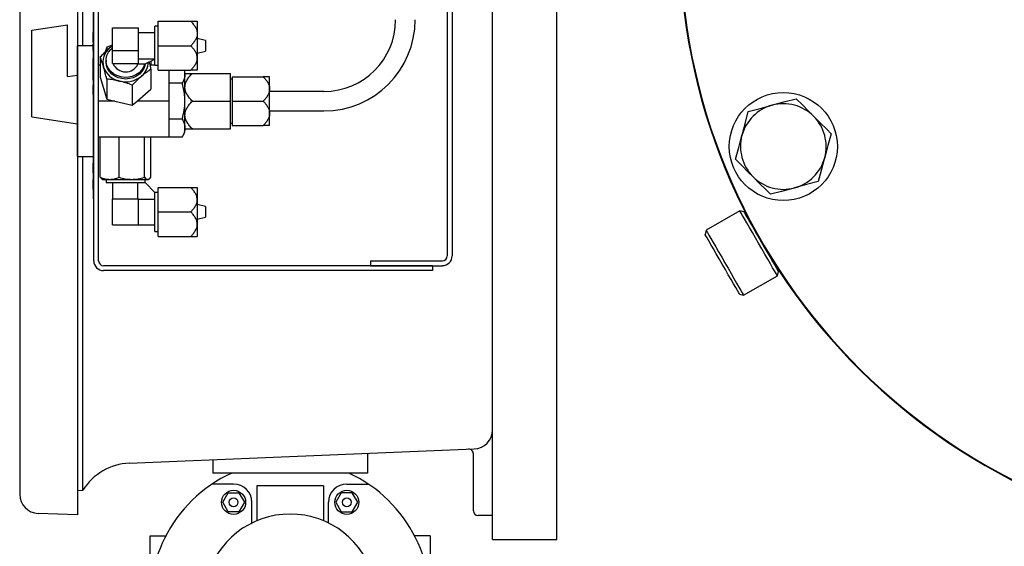
# Model space of a CAD drawing. Units: millimetres. Extents: x 527 to 736, y 555 to 711.
# Drawn here: x 708 to 721, y 648 to 655 of the extents above; entities that cross this region are included whole.
import ezdxf

# ---------------------------------------------------------------- set-up
doc = ezdxf.new("R2010")
doc.units = ezdxf.units.MM
doc.linetypes.add('SLD-Solid', pattern=[0])

msp = doc.modelspace()

# ---------------------------------------------------------------- linework, layer by layer
at = {"color": 7}
for p, q in [((707.79, 664.045), (707.79, 649.104)), ((713.995, 648.513), (713.995, 657.695)), ((713.995, 648.513), (713.995, 657.695)), ((714.838, 648.513), (714.838, 657.003)), ((708.55, 655.803), (708.55, 648.836)), ((708.62, 654.99), (708.62, 655.803)), ((708.62, 649.159), (708.62, 653.536)), ((709.228, 649.513), (713.755, 649.7)), ((713.745, 648.887), (713.745, 649.634)), ((708.55, 649.156), (708.62, 649.159)), ((708.55, 648.836), (708.031, 648.854)), ((713.995, 648.825), (713.807, 648.825)), ((713.995, 648.513), (714.838, 648.513))]:
    msp.add_line(p, q, dxfattribs=at)
at = {"color": 7, "linetype": 'Continuous'}
for p, q in [((708.761, 652.168), (708.761, 659.395)), ((708.826, 652.168), (708.826, 659.395)), ((713.401, 657.854), (713.401, 652.232)), ((713.465, 657.649), (713.465, 652.232)), ((708.757, 654.263), (708.757, 655.546)), ((709.608, 655.311), (710.035, 655.311)), ((709.608, 654.99), (709.608, 655.311)), ((710.121, 655.311), (710.121, 655.151)), ((707.949, 655.193), (708.419, 655.267)), ((707.949, 654.059), (707.949, 655.193)), ((708.419, 654.585), (708.419, 655.267)), ((708.757, 655.213), (708.75, 655.213)), ((708.751, 655.208), (708.757, 655.208)), ((709.009, 655.224), (709.351, 655.224)), ((709.009, 654.928), (709.009, 655.224)), ((709.351, 655.076), (709.351, 655.224)), ((709.565, 654.734), (709.565, 655.247)), ((709.608, 655.247), (709.565, 655.247)), ((708.751, 655.163), (708.751, 655.149)), ((708.751, 655.163), (708.757, 655.163)), ((708.751, 655.149), (708.751, 655.139)), ((708.751, 655.149), (708.757, 655.149)), ((708.751, 655.139), (708.751, 655.133)), ((708.751, 655.139), (708.757, 655.139)), ((708.751, 655.133), (708.751, 655.103)), ((708.751, 655.133), (708.757, 655.133)), ((708.751, 655.103), (708.751, 655.092)), ((708.751, 655.103), (708.757, 655.103)), ((708.751, 655.092), (708.751, 655.081)), ((708.751, 655.092), (708.757, 655.092)), ((708.751, 655.081), (708.751, 655.075)), ((708.751, 655.081), (708.757, 655.081)), ((708.751, 655.075), (708.751, 655.06)), ((708.751, 655.075), (708.757, 655.075)), ((708.751, 655.06), (708.751, 655.039)), ((708.751, 655.06), (708.757, 655.06)), ((708.751, 655.039), (708.757, 655.039)), ((709.565, 655.161), (709.351, 655.161)), ((709.351, 654.928), (709.351, 655.076)), ((710.121, 655.151), (710.121, 654.83)), ((710.228, 655.06), (710.121, 655.087)), ((710.228, 655.06), (710.228, 654.921)), ((708.548, 654.263), (708.548, 654.99)), ((708.751, 654.99), (708.548, 654.99)), ((708.751, 655.031), (708.75, 655.031)), ((708.751, 655.01), (708.75, 655.01)), ((708.75, 654.973), (708.751, 654.973)), ((708.757, 654.926), (708.75, 654.926)), ((708.751, 655.013), (708.757, 655.013)), ((708.751, 655.011), (708.751, 655.001)), ((708.751, 655.011), (708.757, 655.011)), ((708.751, 655.001), (708.751, 654.946)), ((708.751, 655.001), (708.757, 655.001)), ((708.751, 654.946), (708.751, 654.93)), ((708.751, 654.946), (708.757, 654.946)), ((709.009, 655), (708.933, 654.973)), ((708.933, 654.973), (708.933, 654.928)), ((709.009, 654.928), (709.351, 654.928)), ((709.009, 654.757), (709.009, 654.928)), ((709.351, 654.842), (709.351, 654.928)), ((709.608, 654.67), (709.608, 654.99)), ((709.608, 654.99), (710.035, 654.99)), ((710.121, 654.894), (710.228, 654.921)), ((708.751, 654.8), (708.75, 654.8)), ((708.75, 654.798), (708.751, 654.798)), ((708.751, 654.895), (708.757, 654.895)), ((708.751, 654.822), (708.751, 654.811)), ((708.751, 654.822), (708.757, 654.822)), ((708.751, 654.811), (708.751, 654.76)), ((708.751, 654.811), (708.757, 654.811)), ((708.847, 654.843), (708.847, 654.579)), ((708.923, 654.798), (708.923, 654.777)), ((709.351, 654.757), (709.351, 654.842)), ((709.351, 654.819), (709.565, 654.819)), ((709.437, 654.752), (709.565, 654.816)), ((709.513, 654.79), (709.513, 654.734)), ((710.121, 654.83), (710.121, 654.67)), ((708.751, 654.727), (708.75, 654.727)), ((708.75, 654.704), (708.751, 654.704)), ((708.751, 654.76), (708.751, 654.757)), ((708.751, 654.76), (708.757, 654.76)), ((708.751, 654.757), (708.751, 654.706)), ((708.751, 654.757), (708.757, 654.757)), ((708.751, 654.706), (708.757, 654.706)), ((708.751, 654.706), (708.751, 654.695)), ((708.751, 654.695), (708.751, 654.664)), ((708.751, 654.695), (708.757, 654.695)), ((708.751, 654.664), (708.757, 654.664)), ((708.751, 654.658), (708.751, 654.648)), ((708.751, 654.658), (708.757, 654.658)), ((708.751, 654.648), (708.751, 654.611)), ((708.751, 654.648), (708.757, 654.648)), ((708.847, 654.734), (708.826, 654.734)), ((709.009, 654.757), (709.18, 654.757)), ((709.18, 654.757), (709.351, 654.757)), ((709.342, 654.757), (709.342, 654.752)), ((709.342, 654.752), (709.431, 654.752)), ((709.431, 654.752), (709.437, 654.752)), ((709.565, 654.734), (709.5, 654.734)), ((709.513, 654.683), (709.513, 654.419)), ((709.565, 654.734), (709.608, 654.734)), ((709.608, 654.67), (710.035, 654.67)), ((709.745, 654.67), (709.745, 654.499)), ((709.95, 654.67), (709.959, 654.616)), ((709.959, 654.616), (709.959, 654.67)), ((708.419, 654.585), (708.548, 654.605)), ((708.75, 654.631), (708.751, 654.631)), ((708.751, 654.611), (708.757, 654.611)), ((708.751, 654.602), (708.757, 654.602)), ((708.751, 654.599), (708.751, 654.588)), ((708.751, 654.599), (708.757, 654.599)), ((708.751, 654.588), (708.751, 654.562)), ((708.751, 654.588), (708.757, 654.588)), ((708.751, 654.562), (708.751, 654.541)), ((708.751, 654.562), (708.757, 654.562)), ((708.751, 654.541), (708.757, 654.541)), ((708.847, 654.579), (708.933, 654.289)), ((708.933, 654.553), (708.933, 654.289)), ((709.959, 654.263), (709.959, 654.616)), ((710.056, 654.627), (710.557, 654.627)), ((710.557, 654.263), (710.557, 654.627)), ((710.579, 654.552), (710.557, 654.552)), ((710.579, 654.584), (710.579, 654.263)), ((710.579, 654.584), (710.984, 654.584)), ((711.07, 654.424), (711.07, 654.584)), ((708.75, 654.475), (708.757, 654.475)), ((708.751, 654.516), (708.757, 654.516)), ((708.751, 654.48), (708.757, 654.48)), ((708.751, 654.473), (708.757, 654.473)), ((708.751, 654.473), (708.751, 654.413)), ((708.751, 654.413), (708.751, 654.407)), ((708.751, 654.413), (708.757, 654.413)), ((708.751, 654.407), (708.751, 654.388)), ((708.751, 654.407), (708.757, 654.407)), ((709.266, 654.473), (709.266, 654.209)), ((709.331, 654.263), (709.513, 654.419)), ((709.922, 654.499), (709.745, 654.499)), ((709.745, 654.499), (709.745, 654.263)), ((711.07, 654.103), (711.07, 654.424)), ((711.783, 654.392), (711.07, 654.392)), ((708.548, 653.536), (708.548, 654.263)), ((708.751, 654.388), (708.751, 654.382)), ((708.751, 654.388), (708.757, 654.388)), ((708.751, 654.382), (708.751, 654.358)), ((708.751, 654.382), (708.757, 654.382)), ((708.751, 654.358), (708.751, 654.352)), ((708.751, 654.358), (708.757, 654.358)), ((708.751, 654.352), (708.757, 654.352)), ((708.757, 652.981), (708.757, 654.263)), ((709.039, 654.263), (708.826, 654.263)), ((708.933, 654.289), (709.039, 654.263)), ((709.039, 654.263), (709.266, 654.209)), ((709.266, 654.209), (709.331, 654.263)), ((709.745, 654.263), (709.331, 654.263)), ((709.745, 654.263), (709.745, 654.028)), ((709.959, 653.911), (709.959, 654.263)), ((710.056, 654.263), (710.557, 654.263)), ((710.557, 653.9), (710.557, 654.263)), ((710.579, 654.263), (710.984, 654.263)), ((710.579, 654.263), (710.579, 653.943)), ((711.07, 654.135), (711.783, 654.135)), ((707.949, 654.059), (708.548, 653.964)), ((709.922, 654.028), (709.745, 654.028)), ((709.745, 654.028), (709.745, 653.793)), ((711.07, 653.943), (711.07, 654.103)), ((709.959, 653.856), (709.959, 653.911)), ((710.056, 653.9), (710.557, 653.9)), ((710.557, 653.975), (710.579, 653.975)), ((710.579, 653.943), (710.984, 653.943)), ((709.029, 653.793), (708.826, 653.793)), ((708.847, 653.264), (708.847, 653.793)), ((709.094, 653.793), (709.029, 653.793)), ((709.094, 653.264), (709.094, 653.793)), ((709.321, 653.793), (709.094, 653.793)), ((709.745, 653.793), (709.321, 653.793)), ((709.427, 653.264), (709.427, 653.793)), ((709.513, 653.264), (709.513, 653.793)), ((709.922, 653.793), (709.745, 653.793)), ((709.922, 653.793), (709.959, 653.856)), ((708.548, 653.536), (708.757, 653.536)), ((708.751, 653.454), (708.757, 653.454)), ((708.751, 653.451), (708.757, 653.451)), ((708.751, 653.451), (708.751, 653.323)), ((708.751, 653.323), (708.757, 653.323)), ((708.751, 653.319), (708.757, 653.319)), ((708.751, 653.24), (708.757, 653.24)), ((708.751, 653.237), (708.757, 653.237)), ((708.751, 653.237), (708.751, 653.224)), ((708.87, 653.243), (708.881, 653.237)), ((708.881, 653.237), (708.97, 653.237)), ((708.923, 653.237), (708.923, 653.194)), ((708.97, 653.237), (709.26, 653.237)), ((709.26, 653.237), (709.47, 653.237)), ((709.437, 653.194), (709.437, 653.237)), ((709.47, 653.237), (709.479, 653.237)), ((709.479, 653.237), (709.49, 653.243)), ((708.751, 653.224), (708.751, 653.185)), ((708.751, 653.224), (708.757, 653.224)), ((708.751, 653.185), (708.757, 653.185)), ((708.751, 653.185), (708.751, 653.171)), ((708.751, 653.171), (708.751, 653.122)), ((708.751, 653.171), (708.757, 653.171)), ((708.751, 653.122), (708.757, 653.122)), ((708.751, 653.122), (708.751, 653.109)), ((708.751, 653.109), (708.757, 653.109)), ((708.751, 653.106), (708.757, 653.106)), ((708.923, 653.194), (709.431, 653.194)), ((709.009, 653.194), (709.009, 652.981)), ((709.342, 652.981), (709.342, 653.194)), ((709.431, 653.194), (709.437, 653.194)), ((709.437, 653.194), (709.565, 653.066)), ((709.608, 653.13), (710.035, 653.13)), ((709.608, 652.81), (709.608, 653.13)), ((710.121, 653.13), (710.121, 652.97)), ((708.757, 652.981), (708.761, 652.981)), ((709.009, 652.981), (709.18, 652.981)), ((709.009, 652.639), (709.009, 652.981)), ((709.18, 652.981), (709.351, 652.981)), ((709.351, 652.81), (709.351, 652.981)), ((709.565, 652.972), (709.351, 652.972)), ((709.565, 653.066), (709.565, 653.061)), ((709.608, 653.066), (709.565, 653.066)), ((709.565, 652.553), (709.565, 653.061)), ((710.121, 652.97), (710.121, 652.649)), ((710.228, 652.879), (710.121, 652.906)), ((710.228, 652.879), (710.228, 652.81)), ((709.351, 652.639), (709.351, 652.81)), ((709.608, 652.489), (709.608, 652.81)), ((709.608, 652.81), (710.035, 652.81)), ((710.121, 652.713), (710.228, 652.74)), ((710.228, 652.81), (710.228, 652.74)), ((709.009, 652.639), (709.351, 652.639)), ((709.351, 652.639), (709.565, 652.639)), ((710.121, 652.649), (710.121, 652.489)), ((709.565, 652.553), (709.608, 652.553)), ((709.608, 652.489), (710.035, 652.489)), ((713.208, 652.104), (708.89, 652.104)), ((712.396, 652.168), (712.396, 652.104)), ((712.396, 652.168), (713.337, 652.168)), ((712.396, 652.104), (713.337, 652.104)), ((713.208, 652.104), (713.208, 652.04)), ((713.208, 652.04), (708.89, 652.04)), ((712.355, 649.642), (712.355, 649.383)), ((710.325, 649.558), (710.325, 649.383)), ((712.355, 649.383), (710.325, 649.383)), ((710.597, 649.239), (710.315, 649.239)), ((712.083, 649.239), (712.364, 649.239)), ((711.779, 649.217), (710.901, 649.217)), ((710.901, 649.217), (710.901, 648.756)), ((711.779, 649.217), (711.779, 648.756)), ((710.837, 648.727), (710.837, 648.999)), ((711.843, 648.727), (711.843, 648.999)), ((709.501, 648.561), (709.709, 648.561)), ((709.501, 646.862), (709.501, 648.561)), ((713.179, 648.561), (712.971, 648.561)), ((713.179, 648.561), (713.179, 646.862))]:
    msp.add_line(p, q, dxfattribs=at)
at = {"color": 7, "linetype": 'SLD-Solid'}
for p, q in [((717.242, 652.824), (716.798, 652.569)), ((717.295, 652.81), (717.242, 652.824)), ((716.798, 652.569), (716.784, 652.515)), ((717.29, 651.716), (717.734, 651.972)), ((717.734, 651.972), (717.748, 652.026)), ((717.237, 651.731), (717.29, 651.716))]:
    msp.add_line(p, q, dxfattribs=at)
at = {"color": 7, "linetype": 'Continuous', "flags": 128}
for points in [[(709.431, 654.752), (709.415, 654.709), (709.39, 654.67), (709.356, 654.636), (709.315, 654.609), (709.268, 654.589), (709.218, 654.578), (709.166, 654.576), (709.115, 654.583), (709.066, 654.599), (709.022, 654.623), (708.985, 654.653), (708.955, 654.69), (708.935, 654.732), (708.925, 654.775), (708.925, 654.82), (708.935, 654.864), (708.955, 654.905), (708.985, 654.942), (709.009, 654.964)], [(708.97, 654.961), (709, 654.984), (709.009, 654.989)], [(709.435, 654.752), (709.432, 654.733), (709.417, 654.691), (709.393, 654.653), (709.361, 654.619), (709.323, 654.592), (709.278, 654.571), (709.23, 654.559), (709.18, 654.554), (709.13, 654.559), (709.082, 654.571), (709.037, 654.592), (708.999, 654.619), (708.967, 654.653), (708.943, 654.691), (708.928, 654.733), (708.923, 654.777)]]:
    msp.add_lwpolyline(points, dxfattribs=at)
at = {"color": 7, "linetype": 'SLD-Solid', "flags": 128}
for points in [[(717.666, 654.212), (717.688, 654.218), (717.834, 654.257), (717.98, 654.296)], [(717.98, 654.296), (718.062, 654.213), (718.147, 654.129), (718.21, 654.066)], [(717.352, 654.128), (717.506, 654.169), (717.666, 654.212)], [(717.268, 653.814), (717.274, 653.836), (717.314, 653.982), (717.352, 654.128)], [(718.21, 654.066), (718.295, 653.98), (718.381, 653.894), (718.439, 653.836)], [(717.184, 653.5), (717.226, 653.654), (717.268, 653.814)], [(718.439, 653.836), (718.398, 653.683), (718.355, 653.523)], [(717.414, 653.271), (717.352, 653.333), (717.268, 653.417), (717.184, 653.5)], [(718.355, 653.523), (718.349, 653.5), (718.31, 653.354), (718.271, 653.209)], [(717.644, 653.041), (717.586, 653.099), (717.501, 653.184), (717.414, 653.271)], [(717.957, 653.125), (717.935, 653.119), (717.789, 653.08), (717.644, 653.041)], [(718.271, 653.209), (718.117, 653.168), (717.957, 653.125)], [(717.488, 652.398), (717.446, 652.47), (717.406, 652.54), (717.368, 652.606), (717.333, 652.666), (717.303, 652.718), (717.278, 652.761), (717.259, 652.794), (717.247, 652.815), (717.242, 652.824), (717.242, 652.824)], [(717.295, 652.81), (717.297, 652.806), (717.306, 652.791), (717.322, 652.763), (717.345, 652.724), (717.373, 652.676), (717.406, 652.619), (717.442, 652.556), (717.481, 652.488), (717.522, 652.418)], [(717.01, 652.123), (716.97, 652.193), (716.931, 652.26), (716.894, 652.324), (716.861, 652.381), (716.833, 652.429), (716.811, 652.468), (716.795, 652.496), (716.786, 652.511), (716.784, 652.515)], [(716.798, 652.569), (716.798, 652.568), (716.804, 652.559), (716.816, 652.538), (716.835, 652.505), (716.86, 652.462), (716.89, 652.41), (716.924, 652.35), (716.962, 652.284), (717.003, 652.214), (717.044, 652.142)], [(717.734, 651.972), (717.733, 651.972), (717.728, 651.982), (717.716, 652.003), (717.697, 652.035), (717.672, 652.078), (717.642, 652.13), (717.608, 652.19), (717.57, 652.256), (717.529, 652.326), (717.488, 652.398)], [(717.522, 652.418), (717.562, 652.348), (717.601, 652.28), (717.638, 652.217), (717.671, 652.16), (717.699, 652.111), (717.721, 652.073), (717.737, 652.045), (717.746, 652.029), (717.748, 652.026)], [(717.237, 651.731), (717.235, 651.734), (717.226, 651.75), (717.21, 651.777), (717.187, 651.816), (717.159, 651.865), (717.126, 651.922), (717.09, 651.985), (717.051, 652.053), (717.01, 652.123)], [(717.044, 652.142), (717.086, 652.07), (717.126, 652), (717.164, 651.934), (717.199, 651.875), (717.229, 651.822), (717.254, 651.779), (717.273, 651.747), (717.285, 651.726), (717.29, 651.717), (717.29, 651.716)]]:
    msp.add_lwpolyline(points, dxfattribs=at)
at = {"color": 7, "linetype": 'Continuous'}
for points in [[(710.525, 648.875), (710.454, 648.999), (710.525, 649.123), (710.668, 649.123), (710.74, 648.999), (710.668, 648.875)], [(712.155, 648.875), (712.226, 648.999), (712.155, 649.123), (712.011, 649.123), (711.94, 648.999), (712.011, 648.875)]]:
    msp.add_lwpolyline(points, close=True, dxfattribs=at)
at = {"color": 7, "linetype": 'SLD-Solid'}
msp.add_circle((717.812, 653.668), 0.709, dxfattribs=at)
at = {"color": 7, "linetype": 'Continuous'}
for centre, radius in [((710.597, 648.999), 0.158), ((712.083, 648.999), 0.158), ((710.597, 648.999), 0.0575), ((712.083, 648.999), 0.0575)]:
    msp.add_circle(centre, radius, dxfattribs=at)
at = {"color": 7, "linetype": 'SLD-Solid'}
for centre, radius, start, end in [((724.45, 656.418), 8, 180, 355.7666), ((724.45, 656.418), 7.992, 180, 355.7625), ((717.812, 653.668), 0.562, 105, 165), ((717.812, 653.668), 0.562, 45, 105), ((717.812, 653.668), 0.562, 345, 45), ((717.812, 653.668), 0.562, 165, 225), ((717.812, 653.668), 0.562, 285, 345), ((717.812, 653.668), 0.562, 225, 285)]:
    msp.add_arc(centre, radius, start, end, dxfattribs=at)
at = {"color": 7, "linetype": 'Continuous'}
for centre, radius, start, end in [((711.783, 655.332), 0.941, 270, 0), ((711.783, 655.332), 1.197, 270, 0), ((709.119, 654.776), 0.237, 128.6808, 195.7709), ((709.156, 654.802), 0.281, 198.7789, 258.4122), ((709.18, 654.825), 0.178, 202.5683, 335.6559), ((709.235, 654.781), 0.244, 309.2676, 358.1814), ((709.18, 654.849), 0.332, 256.0088, 309.2119), ((713.337, 652.233), 0.0641, 270, 0), ((713.337, 652.233), 0.128, 270, 0), ((708.89, 652.168), 0.128, 180, 270), ((708.89, 652.168), 0.0641, 180, 270), ((711.34, 647.712), 1.839, 114.6732, 65.3268), ((710.597, 648.999), 0.24, 0, 90), ((712.083, 648.999), 0.24, 90, 180), ((711.34, 647.712), 1.133, 297.6266, 242.3734)]:
    msp.add_arc(centre, radius, start, end, dxfattribs=at)
at = {"color": 7}
for centre, radius, start, end in [((713.745, 649.95), 0.25, 272.3662, 0), ((713.682, 649.634), 0.0625, 0, 92.3662), ((709.257, 648.763), 0.75, 92.2088, 148.153), ((708.04, 649.104), 0.25, 180, 268), ((713.807, 648.887), 0.0625, 180, 270)]:
    msp.add_arc(centre, radius, start, end, dxfattribs=at)
at = {"color": 7, "linetype": 'Continuous'}
for points, knots in [([(710.035, 655.311), (710.046, 655.311), (710.057, 655.311), (710.077, 655.311), (710.086, 655.311), (710.102, 655.311), (710.109, 655.311), (710.116, 655.311), (710.118, 655.311), (710.12, 655.311), (710.121, 655.311), (710.121, 655.311)], [0, 0, 0, 0, 0.25, 0.25, 0.5, 0.5, 0.75, 0.75, 0.875, 0.875, 1, 1, 1, 1]), ([(710.035, 655.311), (710.046, 655.3), (710.057, 655.288), (710.077, 655.263), (710.086, 655.251), (710.098, 655.231), (710.102, 655.224), (710.108, 655.21), (710.111, 655.203), (710.118, 655.181), (710.121, 655.166), (710.121, 655.151)], [0, 0, 0, 0, 0.25, 0.25, 0.5, 0.5, 0.625, 0.625, 0.75, 0.75, 1, 1, 1, 1]), ([(710.121, 655.151), (710.121, 655.143), (710.12, 655.135), (710.118, 655.121), (710.116, 655.113), (710.111, 655.099), (710.108, 655.092), (710.102, 655.077), (710.098, 655.071), (710.086, 655.051), (710.077, 655.038), (710.057, 655.013), (710.046, 655.002), (710.035, 654.99)], [0, 0, 0, 0, 0.125, 0.125, 0.25, 0.25, 0.375, 0.375, 0.5, 0.5, 0.75, 0.75, 1, 1, 1, 1]), ([(708.847, 654.843), (708.867, 654.864), (708.887, 654.885), (708.928, 654.925), (708.949, 654.944), (708.97, 654.961)], [0, 0, 0, 0, 0.5, 0.5, 1, 1, 1, 1]), ([(708.933, 654.973), (708.926, 654.954), (708.919, 654.933), (708.911, 654.909), (708.911, 654.908)], [0, 0, 0, 0, 0.944878, 1, 1, 1, 1]), ([(708.97, 654.961), (708.973, 654.964), (708.986, 654.975), (708.999, 654.985), (709.009, 654.992)], [0, 0, 0, 0, 0.225665, 1, 1, 1, 1]), ([(710.121, 654.83), (710.121, 654.845), (710.118, 654.86), (710.109, 654.889), (710.102, 654.903), (710.087, 654.93), (710.077, 654.942), (710.057, 654.967), (710.046, 654.979), (710.035, 654.99)], [0, 0, 0, 0, 0.25, 0.25, 0.5, 0.5, 0.75, 0.75, 1, 1, 1, 1]), ([(708.89, 654.712), (708.887, 654.724), (708.883, 654.736), (708.876, 654.759), (708.872, 654.77), (708.861, 654.803), (708.854, 654.824), (708.847, 654.843)], [0, 0, 0, 0, 0.25, 0.25, 0.5, 0.5, 1, 1, 1, 1]), ([(709.488, 654.777), (709.49, 654.771), (709.498, 654.741), (709.506, 654.709), (709.513, 654.683)], [0, 0, 0, 0, 0.195956, 1, 1, 1, 1]), ([(710.035, 654.67), (710.046, 654.681), (710.057, 654.693), (710.077, 654.717), (710.086, 654.73), (710.102, 654.757), (710.109, 654.771), (710.116, 654.792), (710.118, 654.8), (710.12, 654.815), (710.121, 654.822), (710.121, 654.83)], [0, 0, 0, 0, 0.25, 0.25, 0.5, 0.5, 0.75, 0.75, 0.875, 0.875, 1, 1, 1, 1]), ([(708.933, 654.553), (708.926, 654.581), (708.919, 654.608), (708.905, 654.661), (708.898, 654.687), (708.89, 654.712)], [0, 0, 0, 0, 0.5, 0.5, 1, 1, 1, 1]), ([(709.513, 654.683), (709.493, 654.67), (709.473, 654.656), (709.431, 654.626), (709.411, 654.609), (709.39, 654.592)], [0, 0, 0, 0, 0.5, 0.5, 1, 1, 1, 1]), ([(710.121, 654.67), (710.121, 654.67), (710.118, 654.67), (710.109, 654.67), (710.102, 654.67), (710.087, 654.67), (710.077, 654.67), (710.057, 654.67), (710.046, 654.67), (710.035, 654.67)], [0, 0, 0, 0, 0.25, 0.25, 0.5, 0.5, 0.75, 0.75, 1, 1, 1, 1]), ([(708.751, 654.611), (708.751, 654.611), (708.751, 654.61), (708.751, 654.608), (708.751, 654.607), (708.751, 654.606), (708.751, 654.605), (708.751, 654.604), (708.751, 654.603), (708.751, 654.603), (708.751, 654.602)], [0, 0, 0, 0, 0.191626, 0.363227, 0.516864, 0.650507, 0.766711, 0.862952, 0.941367, 1, 1, 1, 1]), ([(709.1, 654.527), (709.086, 654.53), (709.072, 654.533), (709.043, 654.539), (709.03, 654.541), (708.988, 654.548), (708.961, 654.551), (708.933, 654.553)], [0, 0, 0, 0, 0.25, 0.25, 0.5, 0.5, 1, 1, 1, 1]), ([(709.266, 654.473), (709.239, 654.484), (709.212, 654.494), (709.156, 654.512), (709.128, 654.52), (709.1, 654.527)], [0, 0, 0, 0, 0.5, 0.5, 1, 1, 1, 1]), ([(709.39, 654.592), (709.379, 654.583), (709.369, 654.573), (709.348, 654.555), (709.338, 654.545), (709.307, 654.515), (709.287, 654.495), (709.266, 654.473)], [0, 0, 0, 0, 0.25, 0.25, 0.5, 0.5, 1, 1, 1, 1]), ([(709.959, 654.616), (709.959, 654.606), (709.958, 654.596), (709.954, 654.576), (709.952, 654.566), (709.943, 654.537), (709.933, 654.518), (709.922, 654.499)], [0, 0, 0, 0, 0.25, 0.25, 0.5, 0.5, 1, 1, 1, 1]), ([(709.959, 654.627), (709.959, 654.627), (709.959, 654.627), (709.962, 654.627), (709.964, 654.627), (709.969, 654.627), (709.973, 654.627), (709.98, 654.627), (709.984, 654.627), (709.998, 654.627), (710.008, 654.627), (710.031, 654.627), (710.043, 654.627), (710.056, 654.627)], [0, 0, 0, 0, 0.125, 0.125, 0.25, 0.25, 0.375, 0.375, 0.5, 0.5, 0.75, 0.75, 1, 1, 1, 1]), ([(709.959, 654.445), (709.959, 654.462), (709.961, 654.479), (709.972, 654.512), (709.979, 654.528), (709.997, 654.558), (710.008, 654.573), (710.031, 654.601), (710.043, 654.614), (710.056, 654.627)], [0, 0, 0, 0, 0.25, 0.25, 0.5, 0.5, 0.75, 0.75, 1, 1, 1, 1]), ([(711.07, 654.584), (711.07, 654.584), (711.07, 654.584), (711.067, 654.584), (711.066, 654.584), (711.061, 654.584), (711.058, 654.584), (711.052, 654.584), (711.048, 654.584), (711.036, 654.584), (711.027, 654.584), (711.007, 654.584), (710.996, 654.584), (710.984, 654.584)], [0, 0, 0, 0, 0.125, 0.125, 0.25, 0.25, 0.375, 0.375, 0.5, 0.5, 0.75, 0.75, 1, 1, 1, 1]), ([(710.984, 654.584), (710.996, 654.573), (711.007, 654.561), (711.027, 654.537), (711.036, 654.524), (711.052, 654.497), (711.059, 654.483), (711.066, 654.461), (711.067, 654.454), (711.07, 654.439), (711.07, 654.431), (711.07, 654.424)], [0, 0, 0, 0, 0.25, 0.25, 0.5, 0.5, 0.75, 0.75, 0.875, 0.875, 1, 1, 1, 1]), ([(709.959, 654.263), (709.959, 654.283), (709.958, 654.303), (709.954, 654.343), (709.952, 654.363), (709.942, 654.422), (709.933, 654.461), (709.922, 654.499)], [0, 0, 0, 0, 0.25, 0.25, 0.5, 0.5, 1, 1, 1, 1]), ([(710.056, 654.263), (710.043, 654.276), (710.031, 654.29), (710.008, 654.317), (709.998, 654.332), (709.98, 654.362), (709.972, 654.378), (709.964, 654.403), (709.962, 654.411), (709.959, 654.428), (709.959, 654.437), (709.959, 654.445)], [0, 0, 0, 0, 0.25, 0.25, 0.5, 0.5, 0.75, 0.75, 0.875, 0.875, 1, 1, 1, 1]), ([(711.07, 654.424), (711.07, 654.409), (711.068, 654.394), (711.059, 654.365), (711.052, 654.351), (711.036, 654.324), (711.027, 654.311), (711.007, 654.287), (710.996, 654.275), (710.984, 654.263)], [0, 0, 0, 0, 0.25, 0.25, 0.5, 0.5, 0.75, 0.75, 1, 1, 1, 1]), ([(709.922, 654.028), (709.933, 654.067), (709.943, 654.106), (709.955, 654.184), (709.959, 654.224), (709.959, 654.263)], [0, 0, 0, 0, 0.5, 0.5, 1, 1, 1, 1]), ([(709.959, 654.082), (709.959, 654.099), (709.961, 654.116), (709.972, 654.149), (709.979, 654.164), (709.997, 654.195), (710.008, 654.209), (710.031, 654.237), (710.043, 654.25), (710.056, 654.263)], [0, 0, 0, 0, 0.25, 0.25, 0.5, 0.5, 0.75, 0.75, 1, 1, 1, 1]), ([(710.984, 654.263), (710.996, 654.252), (711.007, 654.24), (711.027, 654.216), (711.036, 654.203), (711.052, 654.176), (711.059, 654.162), (711.066, 654.141), (711.067, 654.133), (711.07, 654.118), (711.07, 654.111), (711.07, 654.103)], [0, 0, 0, 0, 0.25, 0.25, 0.5, 0.5, 0.75, 0.75, 0.875, 0.875, 1, 1, 1, 1]), ([(709.922, 654.028), (709.933, 654.009), (709.943, 653.99), (709.955, 653.95), (709.959, 653.931), (709.959, 653.911)], [0, 0, 0, 0, 0.5, 0.5, 1, 1, 1, 1]), ([(710.056, 653.9), (710.043, 653.913), (710.031, 653.926), (710.008, 653.954), (709.998, 653.968), (709.98, 653.998), (709.972, 654.015), (709.964, 654.039), (709.962, 654.048), (709.959, 654.064), (709.959, 654.073), (709.959, 654.082)], [0, 0, 0, 0, 0.25, 0.25, 0.5, 0.5, 0.75, 0.75, 0.875, 0.875, 1, 1, 1, 1]), ([(711.07, 654.103), (711.07, 654.088), (711.068, 654.073), (711.059, 654.044), (711.052, 654.03), (711.036, 654.003), (711.027, 653.991), (711.007, 653.966), (710.996, 653.954), (710.984, 653.943)], [0, 0, 0, 0, 0.25, 0.25, 0.5, 0.5, 0.75, 0.75, 1, 1, 1, 1]), ([(709.959, 653.911), (709.959, 653.901), (709.958, 653.891), (709.954, 653.871), (709.952, 653.861), (709.943, 653.832), (709.933, 653.812), (709.922, 653.793)], [0, 0, 0, 0, 0.25, 0.25, 0.5, 0.5, 1, 1, 1, 1]), ([(709.959, 653.9), (709.959, 653.9), (709.959, 653.9), (709.962, 653.9), (709.964, 653.9), (709.969, 653.9), (709.973, 653.9), (709.98, 653.9), (709.984, 653.9), (709.998, 653.9), (710.008, 653.9), (710.031, 653.9), (710.043, 653.9), (710.056, 653.9)], [0, 0, 0, 0, 0.125, 0.125, 0.25, 0.25, 0.375, 0.375, 0.5, 0.5, 0.75, 0.75, 1, 1, 1, 1]), ([(711.07, 653.943), (711.07, 653.943), (711.07, 653.943), (711.067, 653.943), (711.066, 653.943), (711.061, 653.943), (711.058, 653.943), (711.052, 653.943), (711.048, 653.943), (711.036, 653.943), (711.027, 653.943), (711.007, 653.943), (710.996, 653.943), (710.984, 653.943)], [0, 0, 0, 0, 0.125, 0.125, 0.25, 0.25, 0.375, 0.375, 0.5, 0.5, 0.75, 0.75, 1, 1, 1, 1]), ([(708.871, 653.244), (708.87, 653.244), (708.861, 653.247), (708.854, 653.256), (708.847, 653.264)], [0, 0, 0, 0, 0.1576386, 1, 1, 1, 1]), ([(708.847, 653.264), (708.867, 653.256), (708.887, 653.249), (708.928, 653.24), (708.949, 653.237), (708.97, 653.237)], [0, 0, 0, 0, 0.5, 0.5, 1, 1, 1, 1]), ([(708.97, 653.237), (708.981, 653.237), (708.991, 653.238), (709.012, 653.24), (709.022, 653.242), (709.053, 653.249), (709.073, 653.256), (709.094, 653.264)], [0, 0, 0, 0, 0.25, 0.25, 0.5, 0.5, 1, 1, 1, 1]), ([(709.094, 653.264), (709.121, 653.256), (709.148, 653.249), (709.204, 653.24), (709.232, 653.237), (709.26, 653.237)], [0, 0, 0, 0, 0.5, 0.5, 1, 1, 1, 1]), ([(709.26, 653.237), (709.274, 653.237), (709.288, 653.238), (709.316, 653.24), (709.33, 653.242), (709.372, 653.249), (709.399, 653.256), (709.427, 653.264)], [0, 0, 0, 0, 0.25, 0.25, 0.5, 0.5, 1, 1, 1, 1]), ([(709.427, 653.264), (709.434, 653.256), (709.441, 653.249), (709.455, 653.24), (709.462, 653.237), (709.47, 653.237)], [0, 0, 0, 0, 0.5, 0.5, 1, 1, 1, 1]), ([(709.47, 653.237), (709.473, 653.237), (709.477, 653.238), (709.484, 653.24), (709.488, 653.242), (709.499, 653.249), (709.506, 653.256), (709.513, 653.264)], [0, 0, 0, 0, 0.25, 0.25, 0.5, 0.5, 1, 1, 1, 1]), ([(710.035, 653.13), (710.046, 653.13), (710.057, 653.13), (710.077, 653.13), (710.086, 653.13), (710.098, 653.13), (710.102, 653.13), (710.108, 653.13), (710.111, 653.13), (710.118, 653.13), (710.121, 653.13), (710.121, 653.13)], [0, 0, 0, 0, 0.25, 0.25, 0.5, 0.5, 0.625, 0.625, 0.75, 0.75, 1, 1, 1, 1]), ([(710.121, 652.97), (710.121, 652.985), (710.118, 653), (710.109, 653.029), (710.102, 653.043), (710.087, 653.07), (710.077, 653.082), (710.057, 653.107), (710.046, 653.119), (710.035, 653.13)], [0, 0, 0, 0, 0.25, 0.25, 0.5, 0.5, 0.75, 0.75, 1, 1, 1, 1]), ([(710.035, 652.81), (710.046, 652.821), (710.057, 652.833), (710.077, 652.857), (710.086, 652.87), (710.102, 652.897), (710.109, 652.911), (710.116, 652.932), (710.118, 652.94), (710.12, 652.955), (710.121, 652.962), (710.121, 652.97)], [0, 0, 0, 0, 0.25, 0.25, 0.5, 0.5, 0.75, 0.75, 0.875, 0.875, 1, 1, 1, 1]), ([(710.121, 652.649), (710.121, 652.664), (710.118, 652.679), (710.109, 652.708), (710.102, 652.722), (710.087, 652.749), (710.077, 652.762), (710.057, 652.786), (710.046, 652.798), (710.035, 652.81)], [0, 0, 0, 0, 0.25, 0.25, 0.5, 0.5, 0.75, 0.75, 1, 1, 1, 1]), ([(710.035, 652.489), (710.046, 652.5), (710.057, 652.512), (710.077, 652.536), (710.086, 652.549), (710.102, 652.576), (710.109, 652.59), (710.116, 652.612), (710.118, 652.619), (710.12, 652.634), (710.121, 652.642), (710.121, 652.649)], [0, 0, 0, 0, 0.25, 0.25, 0.5, 0.5, 0.75, 0.75, 0.875, 0.875, 1, 1, 1, 1]), ([(710.035, 652.489), (710.046, 652.489), (710.057, 652.489), (710.077, 652.489), (710.086, 652.489), (710.098, 652.489), (710.102, 652.489), (710.108, 652.489), (710.111, 652.489), (710.118, 652.489), (710.121, 652.489), (710.121, 652.489)], [0, 0, 0, 0, 0.25, 0.25, 0.5, 0.5, 0.625, 0.625, 0.75, 0.75, 1, 1, 1, 1])]:
    msp.add_open_spline(points, degree=3, knots=knots, dxfattribs=at)

doc.saveas('drawing.dxf')
